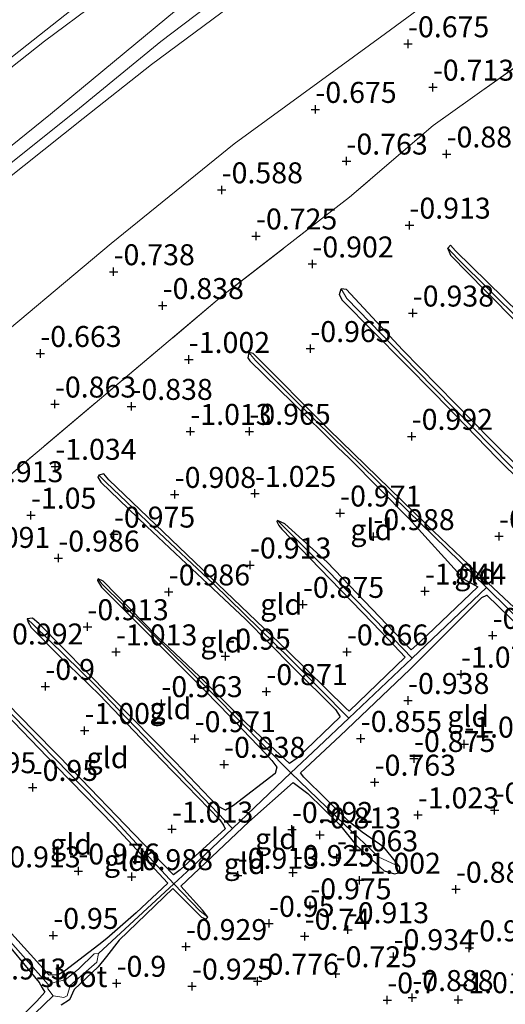
# Model space of a CAD drawing. Units: metres. Extents: x 169997 to 179558, y 537500 to 543750.
# Drawn here: x 170658 to 170716, y 540620 to 540737 of the extents above; entities that cross this region are included whole.
import ezdxf
from ezdxf.enums import TextEntityAlignment as Align

# ---------------------------------------------------------------- set-up
doc = ezdxf.new("R2010")
doc.units = ezdxf.units.M
doc.linetypes.add('IE-TERREINAFSCHEIDING', pattern=[10, 8, -2])
doc.layers.get('0').update_dxf_attribs({"lineweight": 25})
for name, color, linetype, lineweight in [('B-ME-GW-HOOGTEPUNT-S-B1', 10, 'Continuous', 25), ('B-ME-GW-INSTEEKWATERGANG-L-B1', 10, 'Continuous', 25), ('B-ME-GW-KRUINLIJN-L-B1', 93, 'Continuous', 18), ('B-ME-GW-TEENLIJN-L-B1', 93, 'Continuous', 18), ('B-ME-GW-WATERGANG-GREPPEL-L-B1', 10, 'Continuous', 25), ('B-ME-IE-GRONDWERKLIJN-GROND_INGERICHT-GV-B6', 253, 'Continuous', 18), ('B-ME-IE-TERREINAFSCHEIDING-RASTERHEKWERK-L-B1', 8, 'IE-TERREINAFSCHEIDING', 18), ('B-ME-OG-WATER-GV-B6', 153, 'Continuous', 18), ('B-ME-VH-VERH_SOORT-BITUMEN-GV-B6', 8, 'IE-TERREINAFSCHEIDING-NATUURLIJK-HOUTWAL', 18)]:
    doc.layers.add(name, color=color, linetype=linetype, lineweight=lineweight)
doc.styles.add('NLCS-ISO', font='NLCS-ISO.TTF')
doc.linetypes.add('IE-TERREINAFSCHEIDING-NATUURLIJK-HOUTWAL', pattern='A,7,-1.5,[67,NLCS.SHX,S=0.75,R=45,X=0,Y=0],-1.5,7,-1.5,[70,NLCS.SHX,S=0.75,R=0,X=0,Y=0],-1.5', length=20)

# ---------------------------------------------------------------- blocks, each defined once
blk = doc.blocks.new('hoogtepunt')
for p, q in [((-0.5, 0), (0.5, 0)), ((0, 0.5), (0, -0.5))]:
    blk.add_line(p, q)

msp = doc.modelspace()

# ---------------------------------------------------------------- linework, layer by layer
at = {"layer": 'B-ME-GW-INSTEEKWATERGANG-L-B1'}
for points in [[(170757.372, 540662.006, -1.102), (170755.58, 540664.284, -0.986), (170746.09, 540673.734, -0.939), (170738.131, 540681.986, -0.86), (170729.548, 540690.622, -0.866), (170721.681, 540698.507, -0.834), (170710.185, 540709.735, -0.965), (170709.627, 540710.426, -0.965), (170709.285, 540710.063, -0.965)], [(170756.352, 540661.383, -1.133), (170747.463, 540670.403, -0.939), (170739.911, 540678.171, -0.913), (170733.961, 540684.244, -0.86), (170728.133, 540690.347, -0.881), (170721.614, 540697.046, -0.892), (170713.785, 540704.959, -0.934), (170709.629, 540709.188, -0.971), (170709.285, 540710.063, -0.965)], [(170747.263, 540652.789, -1.044), (170743.989, 540655.84, -0.986), (170735.776, 540664.283, -1.028), (170729.564, 540670.598, -0.955), (170721.303, 540678.949, -0.955), (170715.157, 540685.053, -0.944), (170707.761, 540692.645, -0.902), (170696.667, 540703.875, -0.913), (170696.357, 540704.544, -0.944), (170696.545, 540705.199, -0.944)], [(170748.164, 540653.297, -1.086), (170747.411, 540654.338, -1.07), (170741.65, 540660.029, -1.065), (170733.642, 540667.87, -0.955), (170725.356, 540676.375, -0.95), (170714.414, 540687.196, -0.944), (170703.858, 540697.921, -0.955), (170697.189, 540705.146, -0.944), (170696.545, 540705.199, -0.944)], [(170685.544, 540697.615, -0.965), (170685.407, 540696.968, -0.965), (170685.667, 540696.608, -0.944), (170690.758, 540691.643, -0.939), (170696.109, 540686.319, -1.023), (170697.507, 540685.024, -0.918), (170704.629, 540677.81, -0.96), (170711.181, 540670.587, -1.013), (170712.888, 540669.661, -1.018), (170705.959, 540663.062, -1.018), (170704.906, 540662.127, -0.986), (170702.933, 540664.216, -0.965), (170694.892, 540672.582, -0.934), (170689.822, 540677.158, -1.002), (170688.97, 540677.579, -1.018)], [(170739.492, 540644.803, -1.07), (170739.329, 540645.348, -1.044), (170738.297, 540646.735, -1.007), (170729.577, 540655.041, -0.992), (170719.738, 540664.815, -0.976), (170713.444, 540670.726, -0.965), (170706.737, 540677.087, -0.96), (170695.094, 540688.439, -0.981), (170686.042, 540697.485, -0.971), (170685.544, 540697.615, -0.965)], [(170688.97, 540677.579, -1.018), (170688.865, 540677.446, -1.023), (170689.123, 540676.969, -1.013), (170689.47, 540676.529, -0.971), (170694.019, 540671.835, -0.897), (170700.29, 540665.36, -0.929), (170702.869, 540662.671, -0.897), (170704.181, 540661.257, -0.96), (170697.497, 540654.836, -0.897), (170697.115, 540655.164, -0.897), (170690.096, 540662.078, -0.813), (170680.917, 540670.86, -0.845), (170668.819, 540682.401, -0.944), (170668.234, 540683.131, -0.944), (170667.605, 540682.964, -0.944)], [(170667.605, 540682.964, -0.944), (170667.503, 540682.746, -0.944), (170667.876, 540682.151, -0.929), (170673.368, 540676.871, -0.918), (170678.084, 540672.385, -0.908), (170685.137, 540665.784, -0.876), (170690.795, 540660.076, -0.897), (170695.87, 540655.013, -0.913), (170696.416, 540654.139, -0.897), (170691.295, 540649.224, -0.939), (170690.387, 540648.567, -0.923), (170685.182, 540653.449, -0.897), (170679.643, 540658.954, -0.934), (170674.531, 540663.789, -0.934), (170668.154, 540670.331, -1.007), (170667.561, 540670.594, -0.997)], [(170667.561, 540670.594, -0.997), (170667.45, 540670.428, -1.002), (170667.941, 540669.63, -0.981), (170673.044, 540664.529, -0.955), (170675.62, 540661.925, -0.902), (170680.048, 540657.518, -0.944), (170682.118, 540655.413, -0.876), (170687.534, 540649.76, -0.913), (170688.286, 540648.921, -0.944), (170688.861, 540648.126, -0.955), (170688.694, 540647.4, -0.955), (170683.681, 540643.571, -0.986), (170682.756, 540643.017, -0.981), (170681.764, 540643.511, -0.976), (170676.753, 540648.764, -0.944), (170669.03, 540656.609, -0.965), (170660.439, 540665.297, -1.023), (170659.688, 540665.936, -1.039), (170659.051, 540665.821, -1.013)], [(170703.551, 540636.269, -0.971), (170701.652, 540638.614, -0.971), (170699.043, 540640.387, -0.971), (170697.449, 540641.713, -0.96), (170692.101, 540646.954, -0.923), (170691.699, 540647.47, -0.929), (170696.424, 540651.897, -0.892), (170704.768, 540659.808, -1.023), (170713.339, 540668.401, -1.034), (170713.932, 540668.657, -1.023), (170716.685, 540666.008, -1.023), (170723.774, 540658.799, -0.981), (170731.224, 540651.131, -0.902), (170737.895, 540644.541, -0.976), (170738.678, 540644.215, -1.028), (170739.09, 540644.483, -1.06), (170739.492, 540644.803, -1.07)], [(170659.051, 540665.821, -1.013), (170659.175, 540665.45, -1.018), (170659.556, 540664.803, -0.997), (170662.761, 540661.529, -0.965), (170667.683, 540656.759, -0.971), (170675.104, 540649.012, -0.976), (170678.139, 540645.932, -0.96), (170682.049, 540641.843, -0.992), (170682.501, 540641.218, -0.992), (170682.712, 540640.766, -1.007), (170677.35, 540635.906, -0.986), (170676.517, 540635.304, -0.971), (170671.812, 540640.173, -0.897), (170664.528, 540647.731, -0.897), (170657.999, 540654.365, -0.897), (170651.485, 540661.097, -0.944), (170650.983, 540661.512, -0.944), (170650.629, 540661.284, -0.934)], [(170650.629, 540661.284, -0.934), (170650.719, 540660.802, -0.934), (170655.409, 540655.633, -0.85), (170662.497, 540648.308, -0.923), (170669.507, 540641.128, -0.913), (170675.869, 540634.287, -0.939), (170672.076, 540630.764, -0.955), (170668.557, 540627.699, -0.955), (170667.614, 540626.931, -0.934), (170663.533, 540623.805, -0.955), (170662.759, 540623.361, -0.95), (170661.698, 540623.314, -0.939), (170656.485, 540629.084, -0.986), (170655.711, 540629.677, -1.007), (170655.254, 540629.75, -1.007), (170655.062, 540629.179, -0.992)], [(170680.621, 540630.23, -0.986), (170680.018, 540631.062, -0.955), (170677.419, 540633.938, -0.976), (170685.539, 540641.6, -0.992), (170690.829, 540646.321, -0.955), (170692.591, 540645.002, -0.918), (170696.317, 540641.326, -0.897), (170698.357, 540638.825, -0.944), (170701.683, 540635.782, -0.944), (170702.91, 540635.402, -0.96), (170703.571, 540635.563, -0.981), (170703.551, 540636.269, -0.971)], [(170680.621, 540630.23, -0.986), (170680.402, 540630.014, -0.981), (170679.934, 540630.223, -0.981), (170676.47, 540633.655, -0.992), (170670.03, 540627.497, -0.918), (170668.529, 540625.546, -0.923), (170667.532, 540624.335, -0.934), (170664.673, 540621.632, -0.923), (170664.105, 540620.385, -0.939), (170663.132, 540619.739, -0.918)], [(170655.062, 540629.179, -0.992), (170655.416, 540628.57, -0.965), (170660.506, 540622.451, -0.965), (170660.841, 540621.829, -0.939), (170661.159, 540621.309, -0.929), (170660.234, 540620.237, -0.834), (170652.213, 540612.358, -0.708), (170644.571, 540605.071, -0.755), (170643.129, 540603.797, -0.755), (170642.346, 540603.922, -0.729), (170635.817, 540610.556, -0.682), (170626.212, 540620.326, -0.724), (170625.655, 540620.298, -0.708), (170625.447, 540619.629, -0.692)]]:
    msp.add_polyline3d(points, dxfattribs=at)
at = {"layer": 'B-ME-GW-KRUINLIJN-L-B1'}
for points in [[(170782.618, 540803.164, 3.284), (170774.252, 540798.687, 3.338), (170761.891, 540791.71, 3.495), (170747.41, 540783.663, 3.36), (170720.659, 540768.563, 3.218), (170707.926, 540760.817, 3.173), (170691.217, 540749.228, 3.135), (170676.904, 540738.479, 3.075), (170661.843, 540726.045, 3.15), (170651.433, 540717.656, 3.225), (170642.513, 540710.273, 3.113), (170634.587, 540703.145, 2.865), (170624.245, 540692.588, 2.94), (170616.984, 540684.69, 2.985), (170611.179, 540678.632, 3), (170606.096, 540673.059, 3.03), (170600.139, 540665.532, 3.045), (170592.964, 540655.587, 3.06), (170585.825, 540645.346, 3.18), (170579.548, 540635.05, 3.075), (170575.787, 540628.54, 3.083), (170571.653, 540620.222, 3.15), (170567.856, 540611.685, 3.195)], [(170568.558, 540609.224, 3.285), (170575.089, 540622.528, 3.352), (170578.907, 540630.295, 3.225), (170584.503, 540639.705, 3.262), (170598.142, 540659.439, 3.135), (170606.425, 540670.471, 3.195), (170614.168, 540679.827, 3.097), (170621.84, 540687.701, 2.97), (170628.672, 540694.86, 3), (170637.859, 540704.295, 3.052), (170647.595, 540712.626, 3.187), (170664.887, 540726.423, 3.195), (170675.011, 540734.713, 3.247), (170687.172, 540743.941, 3.232), (170700.826, 540753.581, 3.24), (170709.307, 540759.594, 3.225), (170716.223, 540764.249, 3.27), (170728.103, 540771.141, 3.337), (170740.209, 540778.016, 3.36), (170751.655, 540784.316, 3.48), (170761.135, 540789.471, 3.525), (170771.427, 540794.989, 3.397), (170783.749, 540801.589, 3.28)], [(170656.37, 540718.047, 3.158), (170665.744, 540725.544, 3.188), (170673.89, 540731.973, 3.173), (170697.83, 540749.723, 3.21), (170705.396, 540755.125, 3.323), (170715.927, 540762.208, 3.248), (170726.784, 540768.991, 3.218), (170734.86, 540773.44, 3.308), (170745.595, 540779.205, 3.375), (170753.753, 540783.641, 3.353), (170767.095, 540790.792, 3.39), (170778.883, 540797.176, 3.248), (170784.799, 540800.125, 3.276)]]:
    msp.add_polyline3d(points, dxfattribs=at)
at = {"layer": 'B-ME-GW-TEENLIJN-L-B1'}
for points in [[(170654.978, 540729.888, 0.998), (170661.15, 540734.747, 1.02), (170667.481, 540739.435, 0.998), (170675.831, 540745.582, 1.035), (170683.096, 540751.053, 1.125), (170688.911, 540755.368, 1.065), (170696.216, 540760.438, 1.065), (170703.089, 540765.268, 1.035), (170709.302, 540769.477, 1.028), (170717.213, 540774.45, 1.028), (170723.784, 540778.56, 0.938), (170731.939, 540783.246, 0.983), (170737.887, 540786.834, 0.923), (170746.028, 540791.687, 0.885), (170754.505, 540796.176, 0.968), (170762.701, 540800.855, 1.035), (170772.182, 540805.784, 1.028), (170778.432, 540808.999, 1.034)], [(170792.156, 540789.691, -0.164), (170778.452, 540782.774, -0.154), (170760.007, 540772.369, -0.18), (170743.865, 540763.083, -0.285), (170727.81, 540753.917, -0.275), (170714.746, 540745.158, -0.301), (170701.853, 540735.686, -0.511), (170683.767, 540722.514, -0.5), (170669.113, 540710.614, -0.516), (170652.462, 540696.694, -0.374), (170639.823, 540685.475, -0.38), (170627.656, 540673.126, -0.296), (170620.305, 540662.647, -0.311), (170612.143, 540649.824, -0.306), (170603.858, 540636.969, -0.311), (170596.924, 540625.437, -0.212), (170589.733, 540612.624, -0.222)]]:
    msp.add_polyline3d(points, dxfattribs=at)
at = {"layer": 'B-ME-GW-WATERGANG-GREPPEL-L-B1'}
msp.add_line((170661.568, 540622.195, -1.063), (170655.9, 540628.674, -1.063), dxfattribs=at)
for points in [[(170710.462, 540708.84, -1.022), (170721.863, 540697.544, -1.017), (170732.438, 540686.833, -1.054), (170738.825, 540680.355, -1.043), (170747.865, 540671.127, -1.117), (170756.726, 540661.947, -1.322)], [(170697.213, 540704.053, -1.063), (170705.56, 540695.505, -1.063), (170714.504, 540686.41, -1.073), (170723.751, 540677.015, -1.136), (170736.228, 540664.71, -1.157), (170747.513, 540653.416, -1.362)], [(170713.911, 540669.578, -1.157), (170704.478, 540678.752, -1.157), (170693.561, 540689.418, -1.079), (170686.308, 540696.653, -1.073)], [(170697.475, 540654.006, -1.131), (170690.477, 540661.05, -1.074), (170681.311, 540670.014, -1.021), (170674.184, 540676.677, -1.042), (170668.498, 540682.105, -1.026)], [(170705.012, 540661.147, -1.143), (170695.061, 540671.474, -1.091), (170689.696, 540676.817, -1.112)], [(170667.597, 540625.894, -1.063), (170676.572, 540634.241, -1.14), (170678.626, 540636.151, -1.157), (170683.568, 540640.832, -1.147), (170690.552, 540647.448, -1.133), (170693.832, 540650.554, -1.126), (170697.475, 540654.006, -1.131), (170705.012, 540661.147, -1.143), (170713.911, 540669.578, -1.157), (170724.353, 540659.289, -1.236), (170738.877, 540644.833, -1.336)], [(170667.997, 540670.017, -1.064), (170673.285, 540664.82, -1.064), (170681.253, 540656.834, -1.059), (170690.552, 540647.448, -1.133), (170696.955, 540641.305, -1.059), (170701.032, 540637.423, -1.064)], [(170683.568, 540640.832, -1.147), (170675.775, 540648.974, -1.121), (170667.261, 540657.833, -1.1), (170659.846, 540665.094, -1.1)], [(170651.584, 540660.411, -1.035), (170657.3, 540654.343, -1.019), (170669.168, 540642.202, -1.108), (170676.572, 540634.241, -1.14), (170679.733, 540630.967, -1.061)], [(170614.3, 540574.968, -0.811), (170628.811, 540589.098, -0.9), (170642.931, 540602.46, -0.97), (170647.958, 540607.218, -0.995), (170662.17, 540620.844, -1.063)]]:
    msp.add_polyline3d(points, dxfattribs=at)
at = {"layer": 'B-ME-IE-GRONDWERKLIJN-GROND_INGERICHT-GV-B6'}
for points in [[(170652.733, 540729.336, 0.9), (170664.319, 540738.469, 0.885), (170680.071, 540750.294, 0.93), (170691.752, 540758.853, 0.945), (170702.028, 540765.894, 0.818), (170711.761, 540772.006, 0.893), (170719.864, 540777.011, 0.893), (170730.334, 540783.192, 0.9), (170740.251, 540788.902, 0.908), (170750.023, 540794.614, 0.968), (170759.929, 540799.993, 0.93), (170769.709, 540805.102, 0.983), (170777.927, 540809.404, 0.885), (170778.085, 540809.482, 0.885), (170778.432, 540808.999, 1.034)], [(170654.978, 540729.888, 0.998), (170661.15, 540734.747, 1.02), (170667.481, 540739.435, 0.998), (170675.831, 540745.582, 1.035), (170683.096, 540751.053, 1.125), (170688.911, 540755.368, 1.065), (170696.216, 540760.438, 1.065), (170703.089, 540765.268, 1.035), (170709.302, 540769.477, 1.028), (170717.213, 540774.45, 1.028), (170723.784, 540778.56, 0.938), (170731.939, 540783.246, 0.983), (170737.887, 540786.834, 0.923), (170746.028, 540791.687, 0.885), (170754.505, 540796.176, 0.968), (170762.701, 540800.855, 1.035), (170772.182, 540805.784, 1.028), (170778.432, 540808.999, 1.034), (170782.618, 540803.164, 3.284)], [(170778.432, 540808.999, 1.034), (170772.182, 540805.784, 1.028), (170762.701, 540800.855, 1.035), (170754.505, 540796.176, 0.968), (170746.028, 540791.687, 0.885), (170737.887, 540786.834, 0.923), (170731.939, 540783.246, 0.983), (170723.784, 540778.56, 0.938), (170717.213, 540774.45, 1.028), (170709.302, 540769.477, 1.028), (170703.089, 540765.268, 1.035), (170696.216, 540760.438, 1.065), (170688.911, 540755.368, 1.065), (170683.096, 540751.053, 1.125), (170675.831, 540745.582, 1.035), (170667.481, 540739.435, 0.998), (170661.15, 540734.747, 1.02), (170654.978, 540729.888, 0.998)], [(170782.618, 540803.164, 3.284), (170774.252, 540798.687, 3.338), (170761.891, 540791.71, 3.495), (170747.41, 540783.663, 3.36), (170720.659, 540768.563, 3.218), (170707.926, 540760.817, 3.173), (170691.217, 540749.228, 3.135), (170676.904, 540738.479, 3.075), (170661.843, 540726.045, 3.15), (170651.433, 540717.656, 3.225), (170642.513, 540710.273, 3.113), (170634.587, 540703.145, 2.865), (170624.245, 540692.588, 2.94), (170616.984, 540684.69, 2.985), (170611.179, 540678.632, 3), (170606.096, 540673.059, 3.03), (170600.139, 540665.532, 3.045), (170592.964, 540655.587, 3.06), (170585.825, 540645.346, 3.18), (170579.548, 540635.05, 3.075), (170575.787, 540628.54, 3.083), (170571.653, 540620.222, 3.15), (170567.856, 540611.685, 3.195)], [(170651.433, 540717.656, 3.225), (170661.843, 540726.045, 3.15), (170676.904, 540738.479, 3.075), (170691.217, 540749.228, 3.135), (170707.926, 540760.817, 3.173), (170720.659, 540768.563, 3.218), (170747.41, 540783.663, 3.36), (170761.891, 540791.71, 3.495), (170774.252, 540798.687, 3.338), (170782.618, 540803.164, 3.284), (170783.749, 540801.589, 3.28), (170784.799, 540800.125, 3.276)], [(170784.799, 540800.125, 3.276), (170778.883, 540797.176, 3.248), (170767.095, 540790.792, 3.39), (170753.753, 540783.641, 3.353), (170745.595, 540779.205, 3.375), (170734.86, 540773.44, 3.308), (170726.784, 540768.991, 3.218), (170715.927, 540762.208, 3.248), (170705.396, 540755.125, 3.323), (170697.83, 540749.723, 3.21), (170673.89, 540731.973, 3.173), (170665.744, 540725.544, 3.188), (170656.37, 540718.047, 3.158)], [(170656.37, 540718.047, 3.158), (170665.744, 540725.544, 3.188), (170673.89, 540731.973, 3.173), (170697.83, 540749.723, 3.21), (170705.396, 540755.125, 3.323), (170715.927, 540762.208, 3.248), (170726.784, 540768.991, 3.218), (170734.86, 540773.44, 3.308), (170745.595, 540779.205, 3.375), (170753.753, 540783.641, 3.353), (170767.095, 540790.792, 3.39), (170778.883, 540797.176, 3.248), (170784.799, 540800.125, 3.276), (170792.156, 540789.691, -0.164)], [(170589.733, 540612.624, -0.222), (170596.924, 540625.437, -0.212), (170603.858, 540636.969, -0.311), (170612.143, 540649.824, -0.306), (170620.305, 540662.647, -0.311), (170627.656, 540673.126, -0.296), (170639.823, 540685.475, -0.38), (170652.462, 540696.694, -0.374), (170669.113, 540710.614, -0.516), (170683.767, 540722.514, -0.5), (170701.853, 540735.686, -0.511), (170714.746, 540745.158, -0.301), (170727.81, 540753.917, -0.275), (170743.865, 540763.083, -0.285), (170760.007, 540772.369, -0.18), (170778.452, 540782.774, -0.154), (170792.156, 540789.691, -0.164), (170797.854, 540781.929, -0.496)], [(170792.156, 540789.691, -0.164), (170778.452, 540782.774, -0.154), (170760.007, 540772.369, -0.18), (170743.865, 540763.083, -0.285), (170727.81, 540753.917, -0.275), (170714.746, 540745.158, -0.301), (170701.853, 540735.686, -0.511), (170683.767, 540722.514, -0.5), (170669.113, 540710.614, -0.516), (170652.462, 540696.694, -0.374), (170639.823, 540685.475, -0.38), (170627.656, 540673.126, -0.296), (170620.305, 540662.647, -0.311), (170612.143, 540649.824, -0.306), (170603.858, 540636.969, -0.311), (170596.924, 540625.437, -0.212), (170589.733, 540612.624, -0.222)], [(170797.854, 540781.929, -0.496), (170791.758, 540778.788, -0.473), (170783.531, 540773.658, -0.548), (170767.416, 540763.965, -0.69), (170743.453, 540748.916, -0.705), (170732.578, 540742.406, -0.765), (170720.094, 540733.624, -0.825), (170707.543, 540724.687, -0.893), (170697.566, 540716.145, -0.885), (170682.554, 540704.534, -0.885), (170653.58, 540680.104, -0.915), (170643.809, 540669.746, -0.908), (170633.864, 540657.011, -0.698), (170630.564, 540652.728, -0.87), (170615.993, 540633.787, -0.548), (170601.297, 540609.535, -0.518)], [(170601.297, 540609.535, -0.518), (170615.993, 540633.787, -0.548), (170630.564, 540652.728, -0.87), (170633.864, 540657.011, -0.698), (170643.809, 540669.746, -0.908), (170653.58, 540680.104, -0.915), (170682.554, 540704.534, -0.885), (170697.566, 540716.145, -0.885), (170707.543, 540724.687, -0.893), (170720.094, 540733.624, -0.825), (170732.578, 540742.406, -0.765), (170743.453, 540748.916, -0.705), (170767.416, 540763.965, -0.69), (170783.531, 540773.658, -0.548), (170791.758, 540778.788, -0.473), (170797.854, 540781.929, -0.496), (170799.719, 540779.329, -0.715), (170816.403, 540756.076, -0.925), (170830.931, 540735.828, -0.823), (170834.952, 540730.223, -1.043)], [(170709.285, 540710.063, -0.965), (170709.629, 540709.188, -0.971), (170713.785, 540704.959, -0.934), (170721.614, 540697.046, -0.892), (170728.133, 540690.347, -0.881), (170733.961, 540684.244, -0.86), (170739.911, 540678.171, -0.913), (170747.463, 540670.403, -0.939), (170756.352, 540661.383, -1.133), (170757.372, 540662.006, -1.102), (170755.58, 540664.284, -0.986), (170746.09, 540673.734, -0.939), (170738.131, 540681.986, -0.86), (170729.548, 540690.622, -0.866), (170721.681, 540698.507, -0.834), (170710.185, 540709.735, -0.965), (170709.627, 540710.426, -0.965), (170709.285, 540710.063, -0.965)], [(170757.372, 540662.006, -1.102), (170756.726, 540661.947, -1.322), (170747.865, 540671.127, -1.117), (170738.825, 540680.355, -1.043), (170732.438, 540686.833, -1.054), (170721.863, 540697.544, -1.017), (170710.462, 540708.84, -1.022), (170709.285, 540710.063, -0.965), (170709.627, 540710.426, -0.965), (170710.185, 540709.735, -0.965), (170721.681, 540698.507, -0.834), (170729.548, 540690.622, -0.866), (170738.131, 540681.986, -0.86), (170746.09, 540673.734, -0.939), (170755.58, 540664.284, -0.986), (170757.372, 540662.006, -1.102)], [(170710.462, 540708.84, -1.022), (170721.863, 540697.544, -1.017), (170732.438, 540686.833, -1.054), (170738.825, 540680.355, -1.043), (170747.865, 540671.127, -1.117), (170756.726, 540661.947, -1.322), (170757.372, 540662.006, -1.102), (170756.352, 540661.383, -1.133), (170747.463, 540670.403, -0.939), (170739.911, 540678.171, -0.913), (170733.961, 540684.244, -0.86), (170728.133, 540690.347, -0.881), (170721.614, 540697.046, -0.892), (170713.785, 540704.959, -0.934), (170709.629, 540709.188, -0.971), (170709.285, 540710.063, -0.965), (170710.462, 540708.84, -1.022)], [(170696.545, 540705.199, -0.944), (170696.357, 540704.544, -0.944), (170696.667, 540703.875, -0.913), (170707.761, 540692.645, -0.902), (170715.157, 540685.053, -0.944), (170721.303, 540678.949, -0.955), (170729.564, 540670.598, -0.955), (170735.776, 540664.283, -1.028), (170743.989, 540655.84, -0.986), (170747.263, 540652.789, -1.044), (170748.164, 540653.297, -1.086), (170747.411, 540654.338, -1.07), (170741.65, 540660.029, -1.065), (170733.642, 540667.87, -0.955), (170725.356, 540676.375, -0.95), (170714.414, 540687.196, -0.944), (170703.858, 540697.921, -0.955), (170697.189, 540705.146, -0.944), (170696.545, 540705.199, -0.944)], [(170697.213, 540704.053, -1.063), (170705.56, 540695.505, -1.063), (170714.504, 540686.41, -1.073), (170723.751, 540677.015, -1.136), (170736.228, 540664.71, -1.157), (170747.513, 540653.416, -1.362), (170748.164, 540653.297, -1.086), (170747.263, 540652.789, -1.044), (170743.989, 540655.84, -0.986), (170735.776, 540664.283, -1.028), (170729.564, 540670.598, -0.955), (170721.303, 540678.949, -0.955), (170715.157, 540685.053, -0.944), (170707.761, 540692.645, -0.902), (170696.667, 540703.875, -0.913), (170696.357, 540704.544, -0.944), (170696.545, 540705.199, -0.944), (170697.213, 540704.053, -1.063)], [(170748.164, 540653.297, -1.086), (170747.513, 540653.416, -1.362), (170736.228, 540664.71, -1.157), (170723.751, 540677.015, -1.136), (170714.504, 540686.41, -1.073), (170705.56, 540695.505, -1.063), (170697.213, 540704.053, -1.063), (170696.545, 540705.199, -0.944), (170697.189, 540705.146, -0.944), (170703.858, 540697.921, -0.955), (170714.414, 540687.196, -0.944), (170725.356, 540676.375, -0.95), (170733.642, 540667.87, -0.955), (170741.65, 540660.029, -1.065), (170747.411, 540654.338, -1.07), (170748.164, 540653.297, -1.086)], [(170685.544, 540697.615, -0.965), (170685.407, 540696.968, -0.965), (170685.667, 540696.608, -0.944), (170690.758, 540691.643, -0.939), (170696.109, 540686.319, -1.023), (170697.507, 540685.024, -0.918), (170704.629, 540677.81, -0.96), (170711.181, 540670.587, -1.013), (170712.888, 540669.661, -1.018), (170705.959, 540663.062, -1.018), (170704.906, 540662.127, -0.986), (170702.933, 540664.216, -0.965), (170694.892, 540672.582, -0.934), (170689.822, 540677.158, -1.002), (170688.97, 540677.579, -1.018), (170688.865, 540677.446, -1.023), (170689.123, 540676.969, -1.013), (170689.47, 540676.529, -0.971), (170694.019, 540671.835, -0.897), (170700.29, 540665.36, -0.929), (170702.869, 540662.671, -0.897), (170704.181, 540661.257, -0.96), (170697.497, 540654.836, -0.897), (170697.115, 540655.164, -0.897), (170690.096, 540662.078, -0.813), (170680.917, 540670.86, -0.845), (170668.819, 540682.401, -0.944), (170668.234, 540683.131, -0.944), (170667.605, 540682.964, -0.944), (170667.503, 540682.746, -0.944), (170667.876, 540682.151, -0.929), (170673.368, 540676.871, -0.918), (170678.084, 540672.385, -0.908), (170685.137, 540665.784, -0.876), (170690.795, 540660.076, -0.897), (170695.87, 540655.013, -0.913), (170696.416, 540654.139, -0.897), (170691.295, 540649.224, -0.939), (170690.387, 540648.567, -0.923), (170685.182, 540653.449, -0.897), (170679.643, 540658.954, -0.934), (170674.531, 540663.789, -0.934), (170668.154, 540670.331, -1.007), (170667.561, 540670.594, -0.997), (170667.45, 540670.428, -1.002), (170667.941, 540669.63, -0.981), (170673.044, 540664.529, -0.955), (170675.62, 540661.925, -0.902), (170680.048, 540657.518, -0.944), (170682.118, 540655.413, -0.876), (170687.534, 540649.76, -0.913), (170688.286, 540648.921, -0.944), (170688.861, 540648.126, -0.955), (170688.694, 540647.4, -0.955), (170683.681, 540643.571, -0.986), (170682.756, 540643.017, -0.981), (170681.764, 540643.511, -0.976), (170676.753, 540648.764, -0.944), (170669.03, 540656.609, -0.965), (170660.439, 540665.297, -1.023), (170659.688, 540665.936, -1.039), (170659.051, 540665.821, -1.013), (170659.175, 540665.45, -1.018), (170659.556, 540664.803, -0.997), (170662.761, 540661.529, -0.965), (170667.683, 540656.759, -0.971), (170675.104, 540649.012, -0.976), (170678.139, 540645.932, -0.96), (170682.049, 540641.843, -0.992), (170682.501, 540641.218, -0.992), (170682.712, 540640.766, -1.007), (170677.35, 540635.906, -0.986), (170676.517, 540635.304, -0.971), (170671.812, 540640.173, -0.897), (170664.528, 540647.731, -0.897), (170657.999, 540654.365, -0.897)], [(170686.308, 540696.653, -1.073), (170693.561, 540689.418, -1.079), (170704.478, 540678.752, -1.157), (170713.911, 540669.578, -1.157), (170705.012, 540661.147, -1.143), (170695.061, 540671.474, -1.091), (170689.696, 540676.817, -1.112), (170688.97, 540677.579, -1.018), (170689.822, 540677.158, -1.002), (170694.892, 540672.582, -0.934), (170702.933, 540664.216, -0.965), (170704.906, 540662.127, -0.986), (170705.959, 540663.062, -1.018), (170712.888, 540669.661, -1.018), (170711.181, 540670.587, -1.013), (170704.629, 540677.81, -0.96), (170697.507, 540685.024, -0.918), (170696.109, 540686.319, -1.023), (170690.758, 540691.643, -0.939), (170685.667, 540696.608, -0.944), (170685.407, 540696.968, -0.965), (170685.544, 540697.615, -0.965), (170686.308, 540696.653, -1.073)], [(170719.738, 540664.815, -0.976), (170713.444, 540670.726, -0.965), (170706.737, 540677.087, -0.96), (170695.094, 540688.439, -0.981), (170686.042, 540697.485, -0.971), (170685.544, 540697.615, -0.965)], [(170739.492, 540644.803, -1.07), (170738.877, 540644.833, -1.336), (170724.353, 540659.289, -1.236), (170713.911, 540669.578, -1.157), (170704.478, 540678.752, -1.157), (170693.561, 540689.418, -1.079), (170686.308, 540696.653, -1.073), (170685.544, 540697.615, -0.965), (170686.042, 540697.485, -0.971), (170695.094, 540688.439, -0.981), (170706.737, 540677.087, -0.96), (170713.444, 540670.726, -0.965), (170719.738, 540664.815, -0.976), (170729.577, 540655.041, -0.992), (170738.297, 540646.735, -1.007), (170739.329, 540645.348, -1.044), (170739.492, 540644.803, -1.07)], [(170688.97, 540677.579, -1.018), (170689.696, 540676.817, -1.112), (170695.061, 540671.474, -1.091), (170705.012, 540661.147, -1.143), (170697.475, 540654.006, -1.131), (170690.477, 540661.05, -1.074), (170681.311, 540670.014, -1.021), (170674.184, 540676.677, -1.042), (170668.498, 540682.105, -1.026), (170667.605, 540682.964, -0.944), (170668.234, 540683.131, -0.944), (170668.819, 540682.401, -0.944), (170680.917, 540670.86, -0.845), (170690.096, 540662.078, -0.813), (170697.115, 540655.164, -0.897), (170697.497, 540654.836, -0.897), (170704.181, 540661.257, -0.96), (170702.869, 540662.671, -0.897), (170700.29, 540665.36, -0.929), (170694.019, 540671.835, -0.897), (170689.47, 540676.529, -0.971), (170689.123, 540676.969, -1.013), (170688.865, 540677.446, -1.023), (170688.97, 540677.579, -1.018)], [(170668.498, 540682.105, -1.026), (170674.184, 540676.677, -1.042), (170681.311, 540670.014, -1.021), (170690.477, 540661.05, -1.074), (170697.475, 540654.006, -1.131), (170693.832, 540650.554, -1.126), (170690.552, 540647.448, -1.133), (170681.253, 540656.834, -1.059), (170673.285, 540664.82, -1.064), (170667.997, 540670.017, -1.064), (170667.561, 540670.594, -0.997), (170668.154, 540670.331, -1.007), (170674.531, 540663.789, -0.934), (170679.643, 540658.954, -0.934), (170685.182, 540653.449, -0.897), (170690.387, 540648.567, -0.923), (170691.295, 540649.224, -0.939), (170696.416, 540654.139, -0.897), (170695.87, 540655.013, -0.913), (170690.795, 540660.076, -0.897), (170685.137, 540665.784, -0.876), (170678.084, 540672.385, -0.908), (170673.368, 540676.871, -0.918), (170667.876, 540682.151, -0.929), (170667.503, 540682.746, -0.944), (170667.605, 540682.964, -0.944), (170668.498, 540682.105, -1.026)], [(170667.997, 540670.017, -1.064), (170673.285, 540664.82, -1.064), (170681.253, 540656.834, -1.059), (170690.552, 540647.448, -1.133), (170683.568, 540640.832, -1.147), (170675.775, 540648.974, -1.121), (170667.261, 540657.833, -1.1), (170659.846, 540665.094, -1.1), (170659.051, 540665.821, -1.013), (170659.688, 540665.936, -1.039), (170660.439, 540665.297, -1.023), (170669.03, 540656.609, -0.965), (170676.753, 540648.764, -0.944), (170681.764, 540643.511, -0.976), (170682.756, 540643.017, -0.981), (170683.681, 540643.571, -0.986), (170688.694, 540647.4, -0.955), (170688.861, 540648.126, -0.955), (170688.286, 540648.921, -0.944), (170687.534, 540649.76, -0.913), (170682.118, 540655.413, -0.876), (170680.048, 540657.518, -0.944), (170675.62, 540661.925, -0.902), (170673.044, 540664.529, -0.955), (170667.941, 540669.63, -0.981), (170667.45, 540670.428, -1.002), (170667.561, 540670.594, -0.997), (170667.997, 540670.017, -1.064)], [(170716.685, 540666.008, -1.023), (170713.932, 540668.657, -1.023), (170713.339, 540668.401, -1.034), (170704.768, 540659.808, -1.023), (170696.424, 540651.897, -0.892), (170691.699, 540647.47, -0.929), (170692.101, 540646.954, -0.923), (170697.449, 540641.713, -0.96), (170699.043, 540640.387, -0.971), (170701.652, 540638.614, -0.971), (170703.551, 540636.269, -0.971), (170701.032, 540637.423, -1.064), (170696.955, 540641.305, -1.059), (170690.552, 540647.448, -1.133), (170693.832, 540650.554, -1.126), (170697.475, 540654.006, -1.131), (170705.012, 540661.147, -1.143), (170713.911, 540669.578, -1.157), (170724.353, 540659.289, -1.236)], [(170663.132, 540619.739, -0.918), (170664.105, 540620.385, -0.939), (170664.673, 540621.632, -0.923), (170667.532, 540624.335, -0.934), (170668.529, 540625.546, -0.923), (170670.03, 540627.497, -0.918), (170676.47, 540633.655, -0.992), (170679.934, 540630.223, -0.981), (170680.402, 540630.014, -0.981), (170680.621, 540630.23, -0.986), (170680.018, 540631.062, -0.955), (170677.419, 540633.938, -0.976), (170685.539, 540641.6, -0.992), (170690.829, 540646.321, -0.955), (170692.591, 540645.002, -0.918), (170696.317, 540641.326, -0.897), (170698.357, 540638.825, -0.944), (170701.683, 540635.782, -0.944), (170702.91, 540635.402, -0.96), (170703.571, 540635.563, -0.981), (170703.551, 540636.269, -0.971), (170701.652, 540638.614, -0.971), (170699.043, 540640.387, -0.971), (170697.449, 540641.713, -0.96), (170692.101, 540646.954, -0.923), (170691.699, 540647.47, -0.929), (170696.424, 540651.897, -0.892), (170704.768, 540659.808, -1.023), (170713.339, 540668.401, -1.034), (170713.932, 540668.657, -1.023), (170716.685, 540666.008, -1.023)], [(170657.999, 540654.365, -0.897), (170664.528, 540647.731, -0.897), (170671.812, 540640.173, -0.897), (170676.517, 540635.304, -0.971), (170677.35, 540635.906, -0.986), (170682.712, 540640.766, -1.007), (170682.501, 540641.218, -0.992), (170682.049, 540641.843, -0.992), (170678.139, 540645.932, -0.96), (170675.104, 540649.012, -0.976), (170667.683, 540656.759, -0.971), (170662.761, 540661.529, -0.965), (170659.556, 540664.803, -0.997), (170659.175, 540665.45, -1.018), (170659.051, 540665.821, -1.013), (170659.846, 540665.094, -1.1)], [(170659.846, 540665.094, -1.1), (170667.261, 540657.833, -1.1), (170675.775, 540648.974, -1.121), (170683.568, 540640.832, -1.147), (170678.626, 540636.151, -1.157), (170676.572, 540634.241, -1.14), (170669.168, 540642.202, -1.108), (170657.3, 540654.343, -1.019)], [(170655.409, 540655.633, -0.85), (170662.497, 540648.308, -0.923), (170669.507, 540641.128, -0.913), (170675.869, 540634.287, -0.939), (170672.076, 540630.764, -0.955), (170668.557, 540627.699, -0.955), (170667.614, 540626.931, -0.934), (170663.533, 540623.805, -0.955), (170662.759, 540623.361, -0.95), (170661.698, 540623.314, -0.939), (170656.485, 540629.084, -0.986)], [(170656.485, 540629.084, -0.986), (170661.698, 540623.314, -0.939), (170662.759, 540623.361, -0.95), (170663.533, 540623.805, -0.955), (170667.614, 540626.931, -0.934), (170668.557, 540627.699, -0.955), (170672.076, 540630.764, -0.955), (170675.869, 540634.287, -0.939), (170669.507, 540641.128, -0.913), (170662.497, 540648.308, -0.923), (170655.409, 540655.633, -0.85)], [(170657.3, 540654.343, -1.019), (170669.168, 540642.202, -1.108), (170676.572, 540634.241, -1.14), (170667.597, 540625.894, -1.063), (170667.073, 540625.861, -1.063), (170665.249, 540624.08, -1.063), (170663.562, 540622.745, -1.063), (170662.649, 540622.574, -1.063), (170661.568, 540622.195, -1.063), (170655.9, 540628.674, -1.063)], [(170701.032, 540637.423, -1.064), (170703.551, 540636.269, -0.971), (170703.571, 540635.563, -0.981), (170702.91, 540635.402, -0.96), (170701.683, 540635.782, -0.944), (170698.357, 540638.825, -0.944), (170696.317, 540641.326, -0.897), (170692.591, 540645.002, -0.918), (170690.829, 540646.321, -0.955), (170685.539, 540641.6, -0.992), (170677.419, 540633.938, -0.976), (170680.018, 540631.062, -0.955), (170680.621, 540630.23, -0.986), (170679.733, 540630.967, -1.061), (170676.572, 540634.241, -1.14), (170678.626, 540636.151, -1.157), (170683.568, 540640.832, -1.147), (170690.552, 540647.448, -1.133), (170696.955, 540641.305, -1.059), (170701.032, 540637.423, -1.064)], [(170647.958, 540607.218, -0.995), (170662.17, 540620.844, -1.063), (170662.73, 540620.788, -1.063), (170663.429, 540620.659, -1.063), (170663.843, 540620.843, -1.063), (170664.196, 540622.108, -1.063), (170667.364, 540624.861, -1.063), (170667.597, 540625.894, -1.063), (170676.572, 540634.241, -1.14), (170679.733, 540630.967, -1.061)], [(170679.733, 540630.967, -1.061), (170680.621, 540630.23, -0.986), (170680.402, 540630.014, -0.981), (170679.934, 540630.223, -0.981), (170676.47, 540633.655, -0.992), (170670.03, 540627.497, -0.918), (170668.529, 540625.546, -0.923), (170667.532, 540624.335, -0.934), (170664.673, 540621.632, -0.923), (170664.105, 540620.385, -0.939), (170663.132, 540619.739, -0.918)], [(170655.9, 540628.674, -1.063), (170661.568, 540622.195, -1.063), (170661.522, 540621.701, -1.063), (170662.17, 540620.844, -1.063), (170647.958, 540607.218, -0.995), (170642.931, 540602.46, -0.97), (170635.299, 540610.458, -0.886), (170626.64, 540619.04, -0.891), (170625.447, 540619.629, -0.692), (170625.655, 540620.298, -0.708), (170626.212, 540620.326, -0.724), (170635.817, 540610.556, -0.682), (170642.346, 540603.922, -0.729), (170643.129, 540603.797, -0.755), (170644.571, 540605.071, -0.755), (170652.213, 540612.358, -0.708), (170660.234, 540620.237, -0.834), (170661.159, 540621.309, -0.929), (170660.841, 540621.829, -0.939), (170660.506, 540622.451, -0.965), (170655.416, 540628.57, -0.965), (170655.062, 540629.179, -0.992), (170655.9, 540628.674, -1.063)], [(170655.416, 540628.57, -0.965), (170660.506, 540622.451, -0.965), (170660.841, 540621.829, -0.939), (170661.159, 540621.309, -0.929), (170660.234, 540620.237, -0.834), (170652.213, 540612.358, -0.708)]]:
    msp.add_polyline3d(points, dxfattribs=at)
at = {"layer": 'B-ME-IE-TERREINAFSCHEIDING-RASTERHEKWERK-L-B1'}
msp.add_polyline3d([(170797.854, 540781.929, -0.496), (170791.758, 540778.788, -0.473), (170783.531, 540773.658, -0.548), (170767.416, 540763.965, -0.69), (170743.453, 540748.916, -0.705), (170732.578, 540742.406, -0.765), (170720.094, 540733.624, -0.825), (170707.543, 540724.687, -0.893), (170697.566, 540716.145, -0.885), (170682.554, 540704.534, -0.885), (170653.58, 540680.104, -0.915), (170643.809, 540669.746, -0.908), (170633.864, 540657.011, -0.698), (170630.564, 540652.728, -0.87), (170615.993, 540633.787, -0.548), (170601.297, 540609.535, -0.518), (170590.766, 540584.615, -0.615), (170581.432, 540556.558, -0.45), (170573.2, 540529.548, -0.863), (170552.448, 540499.173, -0.856)], dxfattribs=at)
at = {"layer": 'B-ME-OG-WATER-GV-B6'}
msp.add_polyline3d([(170663.429, 540620.659, -1.063), (170662.73, 540620.788, -1.063), (170662.17, 540620.844, -1.063), (170661.522, 540621.701, -1.063), (170661.568, 540622.195, -1.063), (170662.649, 540622.574, -1.063), (170663.562, 540622.745, -1.063), (170665.249, 540624.08, -1.063), (170667.073, 540625.861, -1.063), (170667.597, 540625.894, -1.063), (170667.364, 540624.861, -1.063), (170664.196, 540622.108, -1.063), (170663.843, 540620.843, -1.063), (170663.429, 540620.659, -1.063)], dxfattribs=at)
at = {"layer": 'B-ME-VH-VERH_SOORT-BITUMEN-GV-B6'}
msp.add_polyline3d([(170778.085, 540809.482, 0.885), (170777.927, 540809.404, 0.885), (170769.709, 540805.102, 0.983), (170759.929, 540799.993, 0.93), (170750.023, 540794.614, 0.968), (170740.251, 540788.902, 0.908), (170730.334, 540783.192, 0.9), (170719.864, 540777.011, 0.893), (170711.761, 540772.006, 0.893), (170702.028, 540765.894, 0.818), (170691.752, 540758.853, 0.945), (170680.071, 540750.294, 0.93), (170664.319, 540738.469, 0.885), (170652.733, 540729.336, 0.9), (170640.068, 540718.779, 0.938), (170631.914, 540711.521, 0.78), (170620.801, 540700.943, 0.84), (170612.326, 540692.202, 0.848), (170602.67, 540681.141, 0.855), (170594.812, 540671.202, 0.915), (170583.82, 540656.208, 0.878), (170577.455, 540646.133, 0.93), (170570.403, 540633.597, 0.923), (170562.464, 540617.594, 0.915)], dxfattribs=at)

# ---------------------------------------------------------------- block references
at = {"layer": 'B-ME-GW-HOOGTEPUNT-S-B1', "rotation": 90}
for p in [(170704.537, 540734.437, -0.675), (170704.537, 540734.437, -0.675), (170707.503, 540729.261, -0.713), (170707.503, 540729.261, -0.713), (170693.48, 540726.61, -0.675), (170693.48, 540726.61, -0.675), (170709.146, 540721.292, -0.887), (170709.146, 540721.292, -0.887), (170697.19, 540720.445, -0.763), (170697.19, 540720.445, -0.763), (170682.289, 540717.015, -0.588), (170682.289, 540717.015, -0.588), (170704.711, 540712.799, -0.913), (170704.711, 540712.799, -0.913), (170686.39, 540711.507, -0.725), (170686.39, 540711.507, -0.725), (170669.382, 540707.244, -0.738), (170669.382, 540707.244, -0.738), (170693.125, 540708.173, -0.902), (170693.125, 540708.173, -0.902), (170675.241, 540703.21, -0.838), (170675.241, 540703.21, -0.838), (170705.108, 540702.312, -0.938), (170705.108, 540702.312, -0.938), (170692.877, 540698.077, -0.965), (170692.877, 540698.077, -0.965), (170660.641, 540697.49, -0.663), (170660.641, 540697.49, -0.663), (170678.368, 540696.775, -1.002), (170678.368, 540696.775, -1.002), (170662.383, 540691.457, -0.863), (170662.383, 540691.457, -0.863), (170671.521, 540691.179, -0.838), (170671.521, 540691.179, -0.838), (170678.552, 540688.194, -1.013), (170678.552, 540688.194, -1.013), (170685.606, 540688.205, -0.965), (170685.606, 540688.205, -0.965), (170704.979, 540687.605, -0.992), (170704.979, 540687.605, -0.992), (170662.424, 540684.029, -1.034), (170662.424, 540684.029, -1.034), (170676.687, 540680.677, -0.908), (170676.687, 540680.677, -0.908), (170686.264, 540680.802, -1.025), (170686.264, 540680.802, -1.025), (170659.52, 540678.201, -1.05), (170659.52, 540678.201, -1.05), (170696.436, 540678.455, -0.971), (170696.436, 540678.455, -0.971), (170669.428, 540675.943, -0.975), (170669.428, 540675.943, -0.975), (170700.406, 540675.639, -0.988), (170700.406, 540675.639, -0.988), (170715.412, 540675.695, -0.997), (170715.412, 540675.695, -0.997), (170662.791, 540673.082, -0.986), (170662.791, 540673.082, -0.986), (170685.673, 540672.254, -0.913), (170685.673, 540672.254, -0.913), (170675.976, 540669.043, -0.986), (170675.976, 540669.043, -0.986), (170706.549, 540669.139, -1.044), (170706.549, 540669.139, -1.044), (170691.984, 540667.557, -0.875), (170691.984, 540667.557, -0.875), (170666.267, 540664.892, -0.913), (170666.267, 540664.892, -0.913), (170714.639, 540663.856, -0.988), (170714.639, 540663.856, -0.988), (170669.677, 540661.891, -1.013), (170669.677, 540661.891, -1.013), (170682.73, 540661.381, -0.95), (170682.73, 540661.381, -0.95), (170697.24, 540661.885, -0.866), (170697.24, 540661.885, -0.866), (170710.864, 540659.231, -1.07), (170710.864, 540659.231, -1.07), (170661.244, 540657.77, -0.9), (170661.244, 540657.77, -0.9), (170687.633, 540657.154, -0.871), (170687.633, 540657.154, -0.871), (170675.097, 540655.715, -0.963), (170675.097, 540655.715, -0.963), (170704.545, 540656.092, -0.938), (170704.545, 540656.092, -0.938), (170665.914, 540652.51, -1.002), (170665.914, 540652.51, -1.002), (170679.071, 540651.536, -0.971), (170679.071, 540651.536, -0.971), (170698.895, 540651.562, -0.855), (170698.895, 540651.562, -0.855), (170711.253, 540650.884, -1.025), (170711.253, 540650.884, -1.025), (170682.583, 540648.476, -0.938), (170682.583, 540648.476, -0.938), (170705.258, 540649.17, -0.875), (170705.258, 540649.17, -0.875), (170700.556, 540646.345, -0.763), (170700.556, 540646.345, -0.763), (170659.729, 540645.72, -0.95), (170659.729, 540645.72, -0.95), (170714.874, 540643.011, -0.888), (170714.874, 540643.011, -0.888), (170705.712, 540642.445, -1.023), (170705.712, 540642.445, -1.023), (170676.354, 540640.749, -1.013), (170676.354, 540640.749, -1.013), (170690.681, 540640.709, -0.992), (170690.681, 540640.709, -0.992), (170694.011, 540640.052, -0.813), (170694.011, 540640.052, -0.813), (170696.047, 540637.317, -1.063), (170696.047, 540637.317, -1.063), (170665.182, 540635.751, -0.976), (170665.182, 540635.751, -0.976), (170690.799, 540635.567, -0.925), (170690.799, 540635.567, -0.925), (170671.552, 540635.075, -0.988), (170671.552, 540635.075, -0.988), (170684.206, 540635.236, -0.913), (170684.206, 540635.236, -0.913), (170698.757, 540634.646, -1.002), (170698.757, 540634.646, -1.002), (170710.26, 540633.57, -0.887), (170710.26, 540633.57, -0.887), (170692.87, 540631.588, -0.975), (170692.87, 540631.588, -0.975), (170687.952, 540629.5, -0.95), (170687.952, 540629.5, -0.95), (170697.348, 540628.746, -0.913), (170697.348, 540628.746, -0.913), (170662.182, 540628.065, -0.95), (170662.182, 540628.065, -0.95), (170692.2, 540627.971, -0.74), (170692.2, 540627.971, -0.74), (170678.019, 540626.733, -0.929), (170678.019, 540626.733, -0.929), (170711.854, 540626.586, -0.9), (170711.854, 540626.586, -0.9), (170702.815, 540625.532, -0.934), (170702.815, 540625.532, -0.934), (170686.572, 540622.601, -0.776), (170686.572, 540622.601, -0.776), (170695.903, 540623.491, -0.725), (170695.903, 540623.491, -0.725), (170669.745, 540622.352, -0.9), (170669.745, 540622.352, -0.9), (170678.756, 540622.011, -0.925), (170678.756, 540622.011, -0.925), (170702.058, 540620.363, -0.7), (170702.058, 540620.363, -0.7), (170705.048, 540620.653, -0.888), (170705.048, 540620.653, -0.888), (170710.538, 540620.396, -1.018), (170710.538, 540620.396, -1.018)]:
    msp.add_blockref('hoogtepunt', p, dxfattribs=at)

# ---------------------------------------------------------------- texts
at = {"layer": 'B-ME-GW-HOOGTEPUNT-S-B1', "ltscale": 0.2, "style": 'NLCS-ISO'}
for s, p in [('-0.675', (170704.537, 540734.437, -0.675)), ('-0.675', (170704.537, 540734.437, -0.675)), ('-0.713', (170707.503, 540729.261, -0.713)), ('-0.713', (170707.503, 540729.261, -0.713)), ('-0.675', (170693.48, 540726.61, -0.675)), ('-0.675', (170693.48, 540726.61, -0.675)), ('-0.887', (170709.146, 540721.292, -0.887)), ('-0.887', (170709.146, 540721.292, -0.887)), ('-0.763', (170697.19, 540720.445, -0.763)), ('-0.763', (170697.19, 540720.445, -0.763)), ('-0.588', (170682.289, 540717.015, -0.588)), ('-0.588', (170682.289, 540717.015, -0.588)), ('-0.913', (170704.711, 540712.799, -0.913)), ('-0.913', (170704.711, 540712.799, -0.913)), ('-0.725', (170686.39, 540711.507, -0.725)), ('-0.725', (170686.39, 540711.507, -0.725)), ('-0.902', (170693.125, 540708.173, -0.902)), ('-0.902', (170693.125, 540708.173, -0.902)), ('-0.738', (170669.382, 540707.244, -0.738)), ('-0.738', (170669.382, 540707.244, -0.738)), ('-0.838', (170675.241, 540703.21, -0.838)), ('-0.838', (170675.241, 540703.21, -0.838)), ('-0.938', (170705.108, 540702.312, -0.938)), ('-0.938', (170705.108, 540702.312, -0.938)), ('-0.663', (170660.641, 540697.49, -0.663)), ('-0.663', (170660.641, 540697.49, -0.663)), ('-0.965', (170692.877, 540698.077, -0.965)), ('-0.965', (170692.877, 540698.077, -0.965)), ('-1.002', (170678.368, 540696.775, -1.002)), ('-1.002', (170678.368, 540696.775, -1.002)), ('-0.863', (170662.383, 540691.457, -0.863)), ('-0.863', (170662.383, 540691.457, -0.863)), ('-0.838', (170671.521, 540691.179, -0.838)), ('-0.838', (170671.521, 540691.179, -0.838)), ('-1.013', (170678.552, 540688.194, -1.013)), ('-1.013', (170678.552, 540688.194, -1.013)), ('-0.965', (170685.606, 540688.205, -0.965)), ('-0.965', (170685.606, 540688.205, -0.965)), ('-0.992', (170704.979, 540687.605, -0.992)), ('-0.992', (170704.979, 540687.605, -0.992)), ('-1.034', (170662.424, 540684.029, -1.034)), ('-1.034', (170662.424, 540684.029, -1.034)), ('-0.913', (170653.688, 540681.361, -0.913)), ('-0.913', (170653.688, 540681.361, -0.913)), ('-0.908', (170676.687, 540680.677, -0.908)), ('-0.908', (170676.687, 540680.677, -0.908)), ('-1.025', (170686.264, 540680.802, -1.025)), ('-1.025', (170686.264, 540680.802, -1.025)), ('-1.05', (170659.52, 540678.201, -1.05)), ('-1.05', (170659.52, 540678.201, -1.05)), ('-0.971', (170696.436, 540678.455, -0.971)), ('-0.971', (170696.436, 540678.455, -0.971)), ('-0.975', (170669.428, 540675.943, -0.975)), ('-0.975', (170669.428, 540675.943, -0.975)), ('-0.988', (170700.406, 540675.639, -0.988)), ('-0.988', (170700.406, 540675.639, -0.988)), ('-0.997', (170715.412, 540675.695, -0.997)), ('-0.997', (170715.412, 540675.695, -0.997)), ('-1.091', (170652.124, 540673.522, -1.091)), ('-1.091', (170652.124, 540673.522, -1.091)), ('-0.986', (170662.791, 540673.082, -0.986)), ('-0.986', (170662.791, 540673.082, -0.986)), ('-0.913', (170685.673, 540672.254, -0.913)), ('-0.913', (170685.673, 540672.254, -0.913)), ('-1.044', (170706.549, 540669.139, -1.044)), ('-1.044', (170706.549, 540669.139, -1.044)), ('-0.986', (170675.976, 540669.043, -0.986)), ('-0.986', (170675.976, 540669.043, -0.986)), ('-0.875', (170691.984, 540667.557, -0.875)), ('-0.875', (170691.984, 540667.557, -0.875)), ('-0.913', (170666.267, 540664.892, -0.913)), ('-0.913', (170666.267, 540664.892, -0.913)), ('-0.988', (170714.639, 540663.856, -0.988)), ('-0.988', (170714.639, 540663.856, -0.988)), ('-0.992', (170656.079, 540661.999, -0.992)), ('-0.992', (170656.079, 540661.999, -0.992)), ('-1.013', (170669.677, 540661.891, -1.013)), ('-1.013', (170669.677, 540661.891, -1.013)), ('-0.95', (170682.73, 540661.381, -0.95)), ('-0.95', (170682.73, 540661.381, -0.95)), ('-0.866', (170697.24, 540661.885, -0.866)), ('-0.866', (170697.24, 540661.885, -0.866)), ('-1.07', (170710.864, 540659.231, -1.07)), ('-1.07', (170710.864, 540659.231, -1.07)), ('-0.9', (170661.244, 540657.77, -0.9)), ('-0.9', (170661.244, 540657.77, -0.9)), ('-0.871', (170687.633, 540657.154, -0.871)), ('-0.871', (170687.633, 540657.154, -0.871)), ('-0.963', (170675.097, 540655.715, -0.963)), ('-0.963', (170675.097, 540655.715, -0.963)), ('-0.938', (170704.545, 540656.092, -0.938)), ('-0.938', (170704.545, 540656.092, -0.938)), ('-1.002', (170665.914, 540652.51, -1.002)), ('-1.002', (170665.914, 540652.51, -1.002)), ('-0.971', (170679.071, 540651.536, -0.971)), ('-0.971', (170679.071, 540651.536, -0.971)), ('-0.855', (170698.895, 540651.562, -0.855)), ('-0.855', (170698.895, 540651.562, -0.855)), ('-1.025', (170711.253, 540650.884, -1.025)), ('-1.025', (170711.253, 540650.884, -1.025)), ('-0.875', (170705.258, 540649.17, -0.875)), ('-0.875', (170705.258, 540649.17, -0.875)), ('-0.938', (170682.583, 540648.476, -0.938)), ('-0.938', (170682.583, 540648.476, -0.938)), ('-0.95', (170652.344, 540646.642, -0.95)), ('-0.95', (170652.344, 540646.642, -0.95)), ('-0.95', (170659.729, 540645.72, -0.95)), ('-0.95', (170659.729, 540645.72, -0.95)), ('-0.763', (170700.556, 540646.345, -0.763)), ('-0.763', (170700.556, 540646.345, -0.763)), ('-1.023', (170705.712, 540642.445, -1.023)), ('-1.023', (170705.712, 540642.445, -1.023)), ('-0.888', (170714.874, 540643.011, -0.888)), ('-0.888', (170714.874, 540643.011, -0.888)), ('-1.013', (170676.354, 540640.749, -1.013)), ('-1.013', (170676.354, 540640.749, -1.013)), ('-0.992', (170690.681, 540640.709, -0.992)), ('-0.992', (170690.681, 540640.709, -0.992)), ('-0.813', (170694.011, 540640.052, -0.813)), ('-0.813', (170694.011, 540640.052, -0.813)), ('-1.063', (170696.047, 540637.317, -1.063)), ('-1.063', (170696.047, 540637.317, -1.063)), ('-0.913', (170655.748, 540635.403, -0.913)), ('-0.913', (170655.748, 540635.403, -0.913)), ('-0.976', (170665.182, 540635.751, -0.976)), ('-0.976', (170665.182, 540635.751, -0.976)), ('-0.988', (170671.552, 540635.075, -0.988)), ('-0.988', (170671.552, 540635.075, -0.988)), ('-0.913', (170684.206, 540635.236, -0.913)), ('-0.913', (170684.206, 540635.236, -0.913)), ('-0.925', (170690.799, 540635.567, -0.925)), ('-0.925', (170690.799, 540635.567, -0.925)), ('-1.002', (170698.757, 540634.646, -1.002)), ('-1.002', (170698.757, 540634.646, -1.002)), ('-0.887', (170710.26, 540633.57, -0.887)), ('-0.887', (170710.26, 540633.57, -0.887)), ('-0.975', (170692.87, 540631.588, -0.975)), ('-0.975', (170692.87, 540631.588, -0.975)), ('-0.95', (170687.952, 540629.5, -0.95)), ('-0.95', (170687.952, 540629.5, -0.95)), ('-0.95', (170662.182, 540628.065, -0.95)), ('-0.95', (170662.182, 540628.065, -0.95)), ('-0.74', (170692.2, 540627.971, -0.74)), ('-0.74', (170692.2, 540627.971, -0.74)), ('-0.913', (170697.348, 540628.746, -0.913)), ('-0.913', (170697.348, 540628.746, -0.913)), ('-0.929', (170678.019, 540626.733, -0.929)), ('-0.929', (170678.019, 540626.733, -0.929)), ('-0.9', (170711.854, 540626.586, -0.9)), ('-0.9', (170711.854, 540626.586, -0.9)), ('-0.934', (170702.815, 540625.532, -0.934)), ('-0.934', (170702.815, 540625.532, -0.934)), ('-0.725', (170695.903, 540623.491, -0.725)), ('-0.725', (170695.903, 540623.491, -0.725)), ('-0.9', (170669.745, 540622.352, -0.9)), ('-0.9', (170669.745, 540622.352, -0.9)), ('-0.776', (170686.572, 540622.601, -0.776)), ('-0.776', (170686.572, 540622.601, -0.776)), ('-0.913', (170654.066, 540622.029, -0.913)), ('-0.913', (170654.066, 540622.029, -0.913)), ('-0.925', (170678.756, 540622.011, -0.925)), ('-0.925', (170678.756, 540622.011, -0.925)), ('-0.7', (170702.058, 540620.363, -0.7)), ('-0.7', (170702.058, 540620.363, -0.7)), ('-0.888', (170705.048, 540620.653, -0.888)), ('-0.888', (170705.048, 540620.653, -0.888)), ('-1.018', (170710.538, 540620.396, -1.018)), ('-1.018', (170710.538, 540620.396, -1.018))]:
    msp.add_text(s, height=2.5, dxfattribs=at).set_placement(p, align=Align.BOTTOM_LEFT)
at = {"layer": 'B-ME-IE-GRONDWERKLIJN-GROND_INGERICHT-GV-B6', "ltscale": 0.2, "style": 'NLCS-ISO'}
for p in [(170700.1566, 540676.4705), (170712.5669, 540671.1986), (170689.3957, 540667.5672), (170682.2485, 540663.0675), (170676.1668, 540655.1177), (170711.7133, 540654.203), (170668.6632, 540649.2701), (170688.7705, 540639.6163), (170664.311, 540638.9515), (170670.7368, 540637.0124), (170685.0389, 540636.6335)]:
    msp.add_text('gld', height=2.5, dxfattribs=at).set_placement(p, align=Align.MIDDLE_CENTER)
at = {"layer": 'B-ME-OG-WATER-GV-B6', "ltscale": 0.2, "style": 'NLCS-ISO'}
msp.add_text('sloot', height=2.5, dxfattribs=at).set_placement((170664.6462, 540623.1576), align=Align.MIDDLE_CENTER)

doc.saveas('drawing.dxf')
